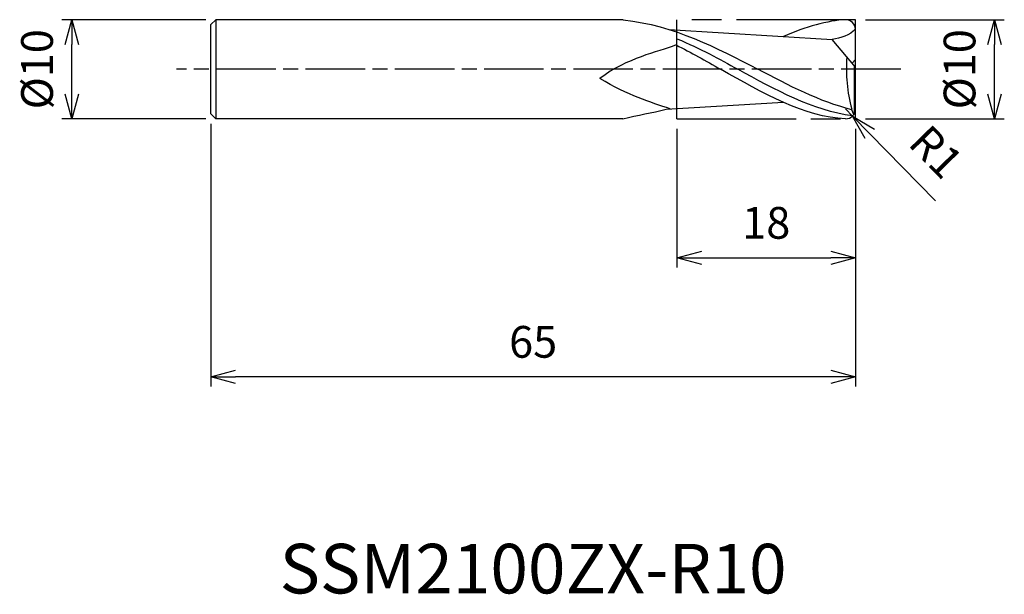
# Model space of a CAD drawing. Extents: x -84.3 to 15, y -52.9 to 5.
import ezdxf
from ezdxf.enums import TextEntityAlignment as Align

# ---------------------------------------------------------------- set-up
doc = ezdxf.new("R2010")
doc.units = 0
for name, pattern in [('AM_ISO08W050', [18, 12, -1.5, 3, -1.5]), ('AM_ISO08W050X2', [9, 6, -0.75, 1.5, -0.75]), ('AM_ISO09W050', [22.5, 12, -1.5, 3, -1.5, 3, -1.5])]:
    doc.linetypes.add(name, pattern=pattern)
doc.layers.get('0').update_dxf_attribs({"linetype": 'CONTINUOUS'})
doc.layers.get('DEFPOINTS').update_dxf_attribs({"linetype": 'CONTINUOUS'})
for name, color, linetype in [('AM_0', 7, 'CONTINUOUS'), ('AM_11', 3, 'AM_ISO09W050'), ('AM_5', 3, 'CONTINUOUS'), ('AM_6', 2, 'CONTINUOUS'), ('AM_7', 4, 'AM_ISO08W050')]:
    doc.layers.add(name, color=color, linetype=linetype)
doc.styles.add('ASAMI', font='simplex.shx', dxfattribs={"bigfont": 'EXTFONT.SHX'})
doc.styles.get("Standard").update_dxf_attribs({"font": 'simplex.shx', "bigfont": 'EXTFONT.SHX'})
doc.dimstyles.new('AM_JIS', dxfattribs={"dimtxt": 3.2, "dimasz": 2.5, "dimexe": 1, "dimexo": 1, "dimgap": 1.5, "dimtad": 3, "dimdec": 3, "dimtxsty": 'ASAMI', "dimblk": 'OPEN30', "dimcen": 0, "dimclrd": 256, "dimclre": 256, "dimclrt": 2, "dimazin": 3, "dimtp": 0.1, "dimtm": 0.1, "dimtfac": 0.71, "dimtdec": 3, "dimtmove": 0, "dimatfit": 3, "dimtzin": 0})
doc.dimstyles.new('AM_JIS$4', dxfattribs={"dimtxt": 3.2, "dimasz": 2.5, "dimexe": 1, "dimexo": 1, "dimgap": 1.5, "dimtad": 3, "dimtoh": 1, "dimtxsty": 'ASAMI', "dimblk": 'OPEN30', "dimcen": 0, "dimclrd": 256, "dimclre": 256, "dimclrt": 2, "dimazin": 3, "dimtp": 0.1, "dimtm": 0.1, "dimtfac": 0.71, "dimtdec": 3, "dimtofl": 0, "dimtmove": 0, "dimatfit": 3, "dimtzin": 0})

# ---------------------------------------------------------------- blocks, each defined once
blk = doc.blocks.new('_OPEN30')
at = {"color": 0}
for p, q in [((-1, 0.268), (0, 0)), ((0, 0), (-1, -0.268)), ((0, 0), (-1, 0))]:
    blk.add_line(p, q, dxfattribs=at)
blk = doc.blocks.new('*D5')
at = {"layer": 'AM_5'}
for p, q in [((-65, -5.5), (-65, -32)), ((0, -6), (0, -32)), ((-2.5, -31), (-62.5, -31))]:
    blk.add_line(p, q, dxfattribs=at)
at = {"layer": 'DEFPOINTS', "color": 0}
for p in [(-65, -4.5), (0, -5), (-65, -31)]:
    blk.add_point(p, dxfattribs=at)
at = {"layer": 'AM_5', "xscale": 2.5, "yscale": 2.5, "zscale": 2.5, "rotation": 180}
blk.add_blockref('_OPEN30', (-65, -31), dxfattribs=at)
at = {"layer": 'AM_5', "xscale": 2.5, "yscale": 2.5, "zscale": 2.5}
blk.add_blockref('_OPEN30', (0, -31), dxfattribs=at)
at = {"layer": 'AM_5', "color": 2, "insert": (-32.5, -27.9), "char_height": 3.2, "attachment_point": 5, "style": 'ASAMI'}
blk.add_mtext('65', dxfattribs=at)
blk = doc.blocks.new('*D6')
at = {"layer": 'AM_5'}
for p, q in [((-18, -6), (-18, -20)), ((0, -6), (0, -20)), ((-15.5, -19), (-2.5, -19))]:
    blk.add_line(p, q, dxfattribs=at)
at = {"layer": 'DEFPOINTS', "color": 0}
for p in [(-18, -5), (0, -5), (0, -19)]:
    blk.add_point(p, dxfattribs=at)
at = {"layer": 'AM_5', "xscale": 2.5, "yscale": 2.5, "zscale": 2.5, "rotation": 180}
blk.add_blockref('_OPEN30', (-18, -19), dxfattribs=at)
at = {"layer": 'AM_5', "xscale": 2.5, "yscale": 2.5, "zscale": 2.5}
blk.add_blockref('_OPEN30', (0, -19), dxfattribs=at)
at = {"layer": 'AM_5', "color": 2, "insert": (-9, -15.9), "char_height": 3.2, "attachment_point": 5, "style": 'ASAMI'}
blk.add_mtext('18', dxfattribs=at)
blk = doc.blocks.new('*D7')
at = {"layer": 'AM_5'}
for p, q in [((1, 5), (15.000001, 5)), ((14.000001, -2.5), (14.000001, 2.5)), ((1, -5), (15.000001, -5))]:
    blk.add_line(p, q, dxfattribs=at)
at = {"layer": 'DEFPOINTS', "color": 0}
for p in [(0, 5), (14.000001, 5), (0, -5)]:
    blk.add_point(p, dxfattribs=at)
at = {"layer": 'AM_5', "xscale": 2.5, "yscale": 2.5, "zscale": 2.5}
for p, rotation in [((14.000001, 5), 90), ((14.000001, -5), 270)]:
    blk.add_blockref('_OPEN30', p, dxfattribs=dict(at, rotation=rotation))
at = {"layer": 'AM_5', "color": 2, "insert": (10.900001, 0), "char_height": 3.2, "attachment_point": 5, "rotation": 90, "style": 'ASAMI'}
blk.add_mtext('%%c10', dxfattribs=at)
blk = doc.blocks.new('*D8')
at = {"layer": 'AM_5'}
for p, q in [((-65.5, 5), (-80.000001, 5)), ((-79.000001, -2.5), (-79.000001, 2.5)), ((-65.5, -5), (-80.000001, -5))]:
    blk.add_line(p, q, dxfattribs=at)
at = {"layer": 'DEFPOINTS', "color": 0}
for p in [(-79.000001, 5), (-64.5, 5), (-64.5, -5)]:
    blk.add_point(p, dxfattribs=at)
at = {"layer": 'AM_5', "xscale": 2.5, "yscale": 2.5, "zscale": 2.5}
for p, rotation in [((-79.000001, 5), 90), ((-79.000001, -5), 270)]:
    blk.add_blockref('_OPEN30', p, dxfattribs=dict(at, rotation=rotation))
at = {"layer": 'AM_5', "color": 2, "insert": (-82.100001, 0), "char_height": 3.2, "attachment_point": 5, "rotation": 90, "style": 'ASAMI'}
blk.add_mtext('%%c10', dxfattribs=at)
blk = doc.blocks.new('*D9')
at = {"layer": 'AM_5'}
for p, q in [((-1, -4), (-0.301, -4.715)), ((8.061, -13.269), (1.447, -6.503))]:
    blk.add_line(p, q, dxfattribs=at)
at = {"layer": 'DEFPOINTS', "color": 0}
for p in [(-1, -4), (-0.301, -4.715)]:
    blk.add_point(p, dxfattribs=at)
at = {"layer": 'AM_5', "xscale": 2.5, "yscale": 2.5, "zscale": 2.5, "rotation": 134.3490533429887}
blk.add_blockref('_OPEN30', (-0.301, -4.715), dxfattribs=at)
at = {"layer": 'AM_5', "color": 2, "insert": (7.844, -8.613), "char_height": 3.2, "attachment_point": 5, "rotation": 314.34905, "style": 'ASAMI'}
blk.add_mtext('R1', dxfattribs=at)

msp = doc.modelspace()

# ---------------------------------------------------------------- linework, layer by layer
at = {"layer": 'AM_0'}
for p, q in [((-65, 4.5), (-64.5, 5)), ((-23.425, 5), (-64.5, 5)), ((-64.5, 5), (-64.5, -5)), ((-65, -4.5), (-65, 4.5)), ((-18.7836, 4.0022), (-2.3566, 3.0085)), ((0, 1), (0, 4)), ((-18, 2.4067), (-18, 3.7465)), ((0, 0.2), (-2.3566, 3.0085)), ((-0.3356, 0.6), (0, 1)), ((-0.105, -4.4461), (-0.105, 0.3251)), ((0, -4), (0, 0.2)), ((-19.0918, -4.0209), (-7.2769, -3.3061)), ((-65, -4.5), (-64.5, -5)), ((-0.375, -4.0782), (-0.375, -4.0244)), ((-0.1762, -4.5669), (-0.375, -4.0782)), ((-23.4447, -5), (-64.5, -5))]:
    msp.add_line(p, q, dxfattribs=at)
for centre, radius, start, end in [((-1, 4), 1, 0, 90), ((14.2068, 0.021), 15.1325, 175.363518, 195.505511), ((-1, -4), 1, 270, 0)]:
    msp.add_arc(centre, radius, start, end, dxfattribs=at)
for points in [[(-23.425, 5), (-18.2189, 4.3878), (-14.0318, 2.1939), (-9.8447, 0)], [(-1, 5), (-2.7937, 4.9228), (-5.0612, 4.2599), (-7.2769, 3.3061)], [(-0.0026, 4.0716), (-0.5562, 3.4126), (-1.5042, 3.1293), (-2.3566, 3.0085)], [(-18, 3.0766), (-15.6073, 2.0715), (-13.7309, 1.0357), (-11.8546, 0)], [(-18.0878, 2.4506), (-20.0825, 1.6845), (-22.9593, 1.1829), (-25.7849, -0.9238)], [(-18.0878, 2.4506), (-16.5802, 1.6991), (-15.0901, 0.8496), (-13.6, 0)], [(-1, -4.9937), (-5.0854, -4.8544), (-9.3427, -2.4272), (-13.6, 0)], [(-0.2944, -4.7087), (-4.3239, -4.1568), (-8.0892, -2.0784), (-11.8546, 0)], [(-0.375, -4.0782), (-3.6211, -3.2609), (-6.7329, -1.6305), (-9.8447, 0)], [(-18.6802, -3.996), (-20.6659, -3.3165), (-22.9187, -2.6602), (-25.7849, -0.9238)], [(-23.4447, -5), (-21.9609, -4.6174), (-20.5137, -4.3957), (-19.0918, -4.0209)]]:
    msp.add_open_spline(points, degree=3, dxfattribs=at)
at = {"layer": 'AM_11'}
for p, q in [((0, 5), (-18, 5)), ((-18, -5), (-18, 5)), ((0, -5), (0, 5)), ((-18, -5), (0, -5))]:
    msp.add_line(p, q, dxfattribs=at)
at = {"layer": 'AM_7', "linetype": 'AM_ISO08W050X2'}
msp.add_line((4.5578, 0), (-68.4453, 0), dxfattribs=at)

# ---------------------------------------------------------------- texts
at = {"layer": 'AM_6'}
msp.add_text('SSM2100ZX-R10', height=5, dxfattribs=at).set_placement((-32.5, -51), align=Align.MIDDLE)

# ---------------------------------------------------------------- dimensions: what is measured, and where the dimension line sits
at = {"layer": 'AM_5'}
for base, p1, p2, angle, picture, middle in [((-79, 5), (-64.5, -5), (-64.5, 5), 270, '*D8', (-79, 0)), ((14, 5), (0, -5), (0, 5), 90, '*D7', (14, 0))]:
    dim = msp.add_linear_dim(base=base, p1=p1, p2=p2, angle=angle, text='%%c<>', dimstyle='AM_JIS', dxfattribs=at)
    dim.commit()
    dim.dimension.update_dxf_attribs({"geometry": picture, "text_midpoint": middle, "dimtype": 160})
for base, p1, p2, picture, middle in [((-65, -31), (0, -5), (-65, -4.5), '*D5', (-32.5, -27.9)), ((0, -19), (-18, -5), (0, -5), '*D6', (-9, -15.9))]:
    dim = msp.add_linear_dim(base=base, p1=p1, p2=p2, angle=0, dimstyle='AM_JIS', dxfattribs=at)
    dim.commit()
    dim.dimension.update_dxf_attribs({"geometry": picture, "text_midpoint": middle})
dim = msp.add_radius_dim(center=(-1, -4), mpoint=(-0.301, -4.7151), dimstyle='AM_JIS$4', override={"dimtoh": 0, "dimdec": 3, "dimtofl": 1, "dimatfit": 3}, dxfattribs=at)
dim.commit()
dim.dimension.update_dxf_attribs({"geometry": '*D9', "text_midpoint": (7.8442, -8.6128)})

doc.saveas('drawing.dxf')
